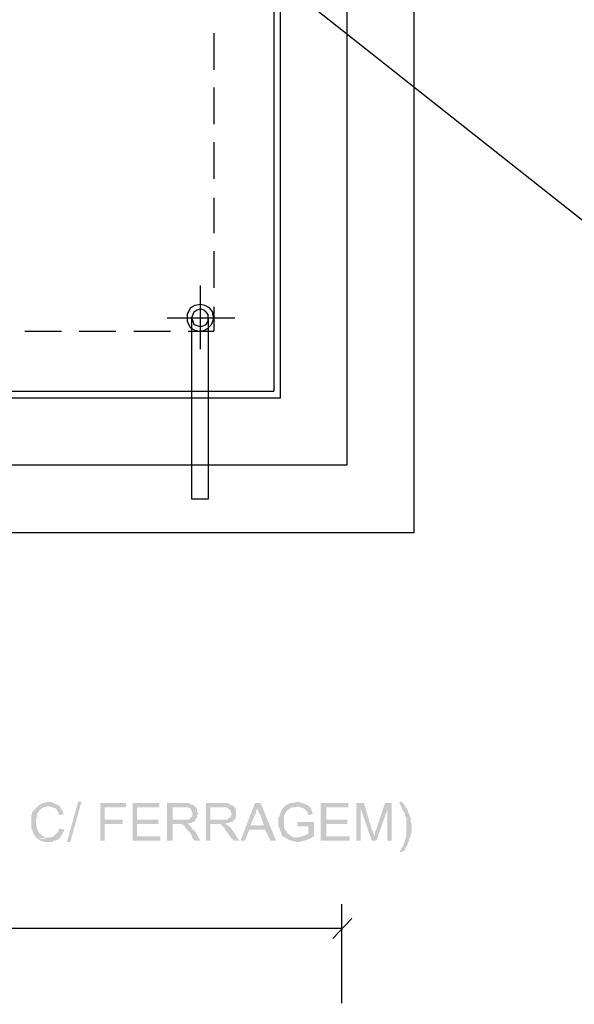
# Model space of a CAD drawing. Units: millimetres. Extents: x -266 to 466, y 1533 to 1795.
# Drawn here: x -210 to -189, y 1634 to 1671 of the extents above; entities that cross this region are included whole.
import ezdxf

# ---------------------------------------------------------------- set-up
doc = ezdxf.new("R2010")
doc.units = ezdxf.units.MM
doc.header["$LTSCALE"] = 2
doc.layers.get('0').update_dxf_attribs({"linetype": 'CONTINUOUS'})
doc.layers.add('H', color=7, linetype='CONTINUOUS')
doc.layers.add('P', color=250, linetype='CONTINUOUS')

msp = doc.modelspace()

# ---------------------------------------------------------------- hatches: boundary and pattern name
at = {"layer": 'H'}
for points in [[(-208.955, 1641.256), (-209.164, 1641.214), (-209.33, 1641.131), (-209.414, 1641.047), (-209.497, 1640.964), (-209.58, 1640.881), (-209.622, 1640.756), (-209.622, 1640.631), (-209.622, 1640.506), (-209.622, 1640.381), (-209.622, 1640.256), (-209.58, 1640.172), (-209.539, 1640.047), (-209.497, 1640.006), (-209.497, 1639.964), (-209.455, 1639.964), (-209.455, 1639.922), (-209.414, 1639.881), (-208.997, 1639.922), (-209.039, 1639.922), (-209.08, 1639.922), (-209.122, 1639.922), (-209.164, 1639.964), (-209.247, 1640.006), (-209.33, 1640.089), (-209.372, 1640.172), (-209.414, 1640.256), (-209.455, 1640.506), (-209.414, 1640.714), (-209.414, 1640.797), (-209.372, 1640.839), (-209.33, 1640.922), (-209.247, 1641.006), (-209.164, 1641.047), (-208.997, 1641.089), (-208.789, 1641.047), (-208.664, 1641.047), (-208.539, 1641.089), (-208.622, 1641.131), (-208.705, 1641.172), (-208.789, 1641.214), (-208.914, 1641.256)], [(-208.539, 1641.089), (-208.955, 1641.089), (-208.83, 1641.047), (-208.705, 1641.006), (-208.622, 1640.881), (-208.58, 1640.756), (-208.414, 1640.797), (-208.455, 1640.922), (-208.539, 1641.047)], [(-208.289, 1639.756), (-207.872, 1641.256), (-207.747, 1641.256), (-208.164, 1639.756)], [(-206.08, 1641.214), (-207.039, 1641.214), (-207.039, 1639.797), (-206.872, 1639.797), (-206.872, 1640.422), (-206.205, 1640.422), (-206.205, 1640.589), (-206.872, 1640.589), (-206.872, 1641.047), (-206.08, 1641.047)], [(-204.83, 1641.214), (-205.83, 1641.214), (-205.83, 1639.797), (-204.789, 1639.797), (-204.789, 1639.964), (-205.664, 1639.964), (-205.664, 1640.422), (-204.872, 1640.422), (-204.872, 1640.589), (-205.664, 1640.589), (-205.664, 1641.047), (-204.83, 1641.047)], [(-203.872, 1641.214), (-204.539, 1641.214), (-204.539, 1639.797), (-204.33, 1639.797), (-204.33, 1640.422), (-204.164, 1640.422), (-203.997, 1640.422), (-203.83, 1640.422), (-203.664, 1640.464), (-203.622, 1640.464), (-203.622, 1640.506), (-203.539, 1640.506), (-203.497, 1640.547), (-203.497, 1640.589), (-204.33, 1640.589), (-204.33, 1641.047), (-203.872, 1641.047), (-203.497, 1641.089), (-203.539, 1641.131), (-203.664, 1641.172), (-203.747, 1641.214), (-203.83, 1641.214)], [(-203.497, 1641.089), (-203.872, 1641.047), (-203.747, 1641.047), (-203.664, 1641.006), (-203.622, 1640.922), (-203.58, 1640.797), (-203.622, 1640.672), (-203.664, 1640.672), (-203.705, 1640.589), (-203.747, 1640.589), (-203.789, 1640.589), (-203.83, 1640.589), (-204.33, 1640.589), (-203.497, 1640.589), (-203.455, 1640.589), (-203.455, 1640.631), (-203.414, 1640.672), (-203.414, 1640.714), (-203.414, 1640.756), (-203.372, 1640.797), (-203.372, 1640.839), (-203.414, 1640.881), (-203.414, 1640.922), (-203.414, 1640.964), (-203.414, 1641.006), (-203.455, 1641.047)], [(-202.455, 1641.214), (-203.08, 1641.214), (-203.08, 1639.797), (-202.914, 1639.797), (-202.914, 1640.422), (-202.747, 1640.422), (-202.58, 1640.422), (-202.414, 1640.422), (-202.247, 1640.464), (-202.205, 1640.464), (-202.164, 1640.506), (-202.122, 1640.506), (-202.08, 1640.506), (-202.08, 1640.547), (-202.039, 1640.547), (-202.039, 1640.589), (-202.914, 1640.589), (-202.914, 1641.047), (-202.455, 1641.047), (-202.039, 1641.089), (-202.122, 1641.131), (-202.205, 1641.172), (-202.289, 1641.214), (-202.414, 1641.214)], [(-202.039, 1641.089), (-202.455, 1641.047), (-202.33, 1641.047), (-202.247, 1641.006), (-202.164, 1640.922), (-202.122, 1640.797), (-202.164, 1640.672), (-202.205, 1640.672), (-202.289, 1640.589), (-202.33, 1640.589), (-202.372, 1640.589), (-202.414, 1640.589), (-202.914, 1640.589), (-202.039, 1640.589), (-201.997, 1640.589), (-201.997, 1640.631), (-201.955, 1640.672), (-201.955, 1640.714), (-201.955, 1640.756), (-201.955, 1640.797), (-201.955, 1640.839), (-201.955, 1640.881), (-201.955, 1640.922), (-201.955, 1640.964), (-201.997, 1641.006), (-201.997, 1641.047)], [(-201.039, 1641.214), (-201.247, 1641.214), (-201.789, 1639.797), (-201.622, 1639.797), (-201.455, 1640.214), (-200.872, 1640.214), (-201.414, 1640.381), (-201.247, 1640.797), (-201.205, 1640.839), (-201.205, 1640.881), (-201.205, 1640.922), (-201.164, 1640.964), (-201.164, 1641.006), (-201.164, 1641.047)], [(-201.039, 1641.214), (-201.164, 1641.047), (-201.164, 1641.006), (-201.122, 1640.922), (-201.122, 1640.881), (-201.08, 1640.839), (-201.08, 1640.797), (-201.039, 1640.756), (-200.914, 1640.381), (-201.414, 1640.381), (-200.872, 1640.214), (-200.664, 1639.797), (-200.455, 1639.797)], [(-199.664, 1641.256), (-199.789, 1641.214), (-199.914, 1641.214), (-200.08, 1641.131), (-200.164, 1641.047), (-200.247, 1640.964), (-200.33, 1640.714), (-200.372, 1640.672), (-200.372, 1640.589), (-200.372, 1640.547), (-200.372, 1640.506), (-200.372, 1640.381), (-200.33, 1640.256), (-200.247, 1640.047), (-200.247, 1640.006), (-200.164, 1639.922), (-200.122, 1639.922), (-199.664, 1639.922), (-199.789, 1639.922), (-199.872, 1639.964), (-200.039, 1640.089), (-200.164, 1640.297), (-200.164, 1640.381), (-200.164, 1640.506), (-200.164, 1640.631), (-200.164, 1640.714), (-200.08, 1640.881), (-199.997, 1640.964), (-199.872, 1641.047), (-199.747, 1641.047), (-199.58, 1641.089), (-199.414, 1641.089), (-199.205, 1641.089), (-199.289, 1641.131), (-199.372, 1641.172), (-199.622, 1641.256)], [(-199.205, 1641.089), (-199.664, 1641.089), (-199.539, 1641.047), (-199.414, 1641.006), (-199.289, 1640.881), (-199.247, 1640.756), (-199.08, 1640.797), (-199.122, 1640.922), (-199.164, 1641.047), (-199.205, 1641.047)], [(-197.747, 1641.214), (-198.789, 1641.214), (-198.789, 1639.797), (-197.705, 1639.797), (-197.705, 1639.964), (-198.58, 1639.964), (-198.58, 1640.422), (-197.789, 1640.422), (-197.789, 1640.589), (-198.58, 1640.589), (-198.58, 1641.047), (-197.747, 1641.047)], [(-197.164, 1641.214), (-197.455, 1641.214), (-197.455, 1639.797), (-197.289, 1639.797), (-197.289, 1641.006)], [(-197.164, 1641.214), (-197.289, 1641.006), (-196.872, 1639.797), (-196.789, 1640.006), (-196.789, 1640.047), (-196.872, 1640.214)], [(-196.122, 1641.214), (-196.372, 1641.214), (-196.705, 1640.214), (-196.747, 1640.131), (-196.747, 1640.089), (-196.747, 1640.047), (-196.747, 1640.006), (-196.789, 1640.006), (-196.872, 1639.797), (-196.705, 1639.797), (-196.289, 1640.964)], [(-196.122, 1641.214), (-196.289, 1640.964), (-196.289, 1639.797), (-196.122, 1639.797)], [(-195.747, 1641.256), (-195.83, 1641.256), (-195.83, 1641.214), (-195.83, 1641.172), (-195.789, 1641.131), (-195.789, 1641.089), (-195.747, 1641.047), (-195.747, 1641.006), (-195.622, 1640.797), (-195.622, 1640.756), (-195.622, 1640.714), (-195.58, 1640.672), (-195.58, 1640.631), (-195.58, 1640.339), (-195.58, 1640.214), (-195.58, 1640.089), (-195.58, 1639.964), (-195.622, 1639.839), (-195.664, 1639.714), (-195.705, 1639.589), (-195.789, 1639.464), (-195.83, 1639.381), (-195.747, 1639.381), (-195.664, 1639.422), (-195.622, 1639.464), (-195.622, 1639.506), (-195.539, 1639.631), (-195.497, 1639.756), (-195.455, 1639.881), (-195.414, 1640.006), (-195.372, 1640.131), (-195.372, 1640.256), (-195.372, 1640.381), (-195.414, 1640.506), (-195.414, 1640.631), (-195.455, 1640.756), (-195.497, 1640.839), (-195.539, 1640.964), (-195.58, 1641.006), (-195.622, 1641.089), (-195.705, 1641.214)], [(-208.58, 1640.256), (-208.622, 1640.131), (-208.705, 1640.047), (-208.789, 1639.964), (-208.872, 1639.922), (-208.997, 1639.922), (-209.122, 1639.881), (-209.289, 1639.881), (-209.414, 1639.881), (-209.289, 1639.797), (-209.122, 1639.756), (-209.08, 1639.756), (-209.039, 1639.756), (-208.955, 1639.756), (-208.914, 1639.756), (-208.83, 1639.756), (-208.789, 1639.797), (-208.747, 1639.797), (-208.705, 1639.797), (-208.664, 1639.839), (-208.622, 1639.839), (-208.58, 1639.881), (-208.539, 1639.922), (-208.372, 1640.214)], [(-203.789, 1640.422), (-204.122, 1640.422), (-204.039, 1640.422), (-203.997, 1640.422), (-203.872, 1640.339), (-203.83, 1640.256), (-203.789, 1640.214), (-203.705, 1640.131), (-203.622, 1640.006), (-203.58, 1639.881), (-203.497, 1639.797), (-203.289, 1639.797), (-203.497, 1640.172), (-203.539, 1640.172), (-203.622, 1640.297), (-203.747, 1640.422)], [(-202.33, 1640.422), (-202.664, 1640.422), (-202.58, 1640.422), (-202.539, 1640.422), (-202.455, 1640.339), (-202.372, 1640.256), (-202.372, 1640.214), (-202.289, 1640.131), (-202.205, 1640.006), (-202.122, 1639.881), (-202.039, 1639.797), (-201.83, 1639.797), (-202.08, 1640.172), (-202.164, 1640.297)], [(-199.039, 1640.506), (-199.664, 1640.506), (-199.664, 1640.339), (-199.247, 1640.339), (-199.247, 1640.047), (-199.372, 1640.006), (-199.455, 1639.964), (-199.622, 1639.922), (-199.83, 1639.922), (-199.955, 1639.922), (-200.122, 1639.922), (-199.997, 1639.839), (-199.872, 1639.797), (-199.705, 1639.756), (-199.58, 1639.756), (-199.414, 1639.797), (-199.289, 1639.839), (-199.164, 1639.881), (-199.039, 1639.964)]]:
    msp.add_hatch(color=0, dxfattribs=at).paths.add_polyline_path(points)

# ---------------------------------------------------------------- linework, layer by layer
at = {"ltscale": 5}
msp.add_line((-58.185, 1559.521), (-250.841, 1711.977), dxfattribs=at)
at = {"layer": 'P', "color": 0}
for points in [[(-195.289, 1651.339), (-195.289, 1691.464), (-235.414, 1691.464)], [(-197.789, 1688.964), (-232.914, 1688.964), (-232.914, 1653.881), (-197.789, 1653.881), (-197.789, 1688.964)], [(-200.289, 1686.464), (-230.372, 1686.464), (-230.372, 1656.381), (-200.289, 1656.381), (-200.289, 1686.464)], [(-200.539, 1686.214), (-200.539, 1656.631)], [(-202.789, 1670.047), (-202.789, 1668.672)], [(-202.789, 1668.006), (-202.789, 1666.631)], [(-202.789, 1665.964), (-202.789, 1664.589)], [(-202.789, 1663.881), (-202.789, 1662.547)], [(-202.789, 1661.881), (-202.789, 1660.506)], [(-203.289, 1658.214), (-203.289, 1660.589)], [(-202.789, 1659.381), (-202.83, 1659.506), (-202.83, 1659.589), (-202.955, 1659.756), (-203.122, 1659.839), (-203.289, 1659.881), (-203.497, 1659.839), (-203.664, 1659.756), (-203.747, 1659.589), (-203.789, 1659.506), (-203.789, 1659.381), (-203.789, 1659.256), (-203.747, 1659.172), (-203.664, 1659.006), (-203.497, 1658.922), (-203.33, 1658.881), (-203.122, 1658.922), (-202.997, 1659.006), (-202.872, 1659.131), (-202.83, 1659.256), (-202.789, 1659.381)], [(-202.789, 1659.797), (-202.789, 1658.881)], [(-204.539, 1659.381), (-201.997, 1659.381)], [(-202.997, 1659.381), (-202.997, 1659.506), (-203.08, 1659.589), (-203.164, 1659.672), (-203.289, 1659.714), (-203.414, 1659.672), (-203.539, 1659.589), (-203.58, 1659.506), (-203.622, 1659.381), (-203.58, 1659.256), (-203.539, 1659.131), (-203.414, 1659.089), (-203.289, 1659.047), (-203.164, 1659.089), (-203.08, 1659.131), (-202.997, 1659.256), (-202.997, 1659.381)], [(-203.622, 1659.381), (-203.622, 1659.006)], [(-202.997, 1659.381), (-202.997, 1659.006)], [(-209.872, 1658.881), (-208.497, 1658.881)], [(-207.83, 1658.881), (-206.455, 1658.881)], [(-205.789, 1658.881), (-204.414, 1658.881)], [(-203.747, 1658.881), (-202.789, 1658.881)], [(-203.622, 1659.006), (-203.622, 1652.589)], [(-202.997, 1659.006), (-202.997, 1652.589), (-203.622, 1652.589)], [(-230.122, 1656.631), (-200.539, 1656.631)], [(-235.414, 1651.339), (-195.289, 1651.339)], [(-197.997, 1633.714), (-197.997, 1637.422)], [(-198.33, 1636.131), (-197.622, 1636.881)], [(-197.997, 1636.506), (-213.33, 1636.506)]]:
    msp.add_lwpolyline(points, dxfattribs=at)

doc.saveas('drawing.dxf')
